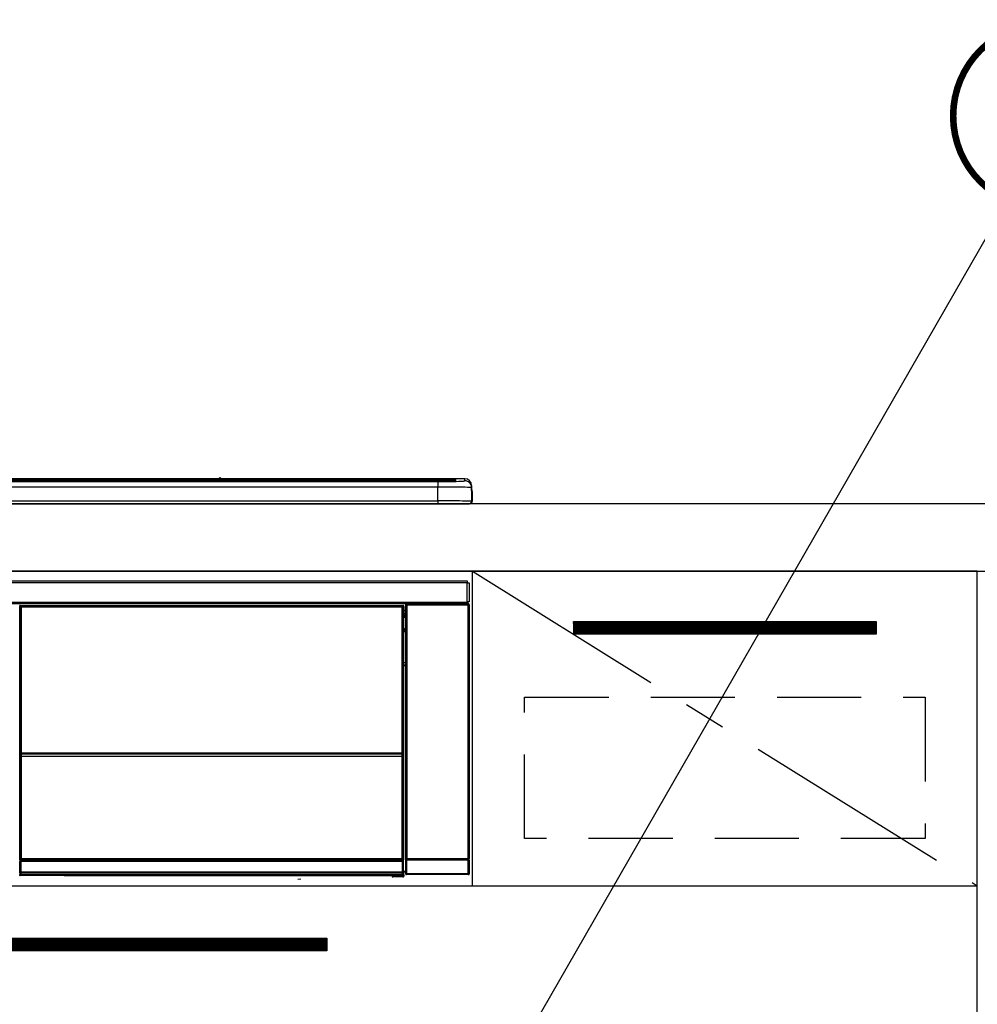
# Model space of a CAD drawing. Extents: x 28111 to 54242, y 210 to 8610.
# Drawn here: x 32711 to 33280, y 2630 to 3215 of the extents above; entities that cross this region are included whole.
import ezdxf

# ---------------------------------------------------------------- set-up
doc = ezdxf.new("R2010")
doc.units = 0
doc.header["$LTSCALE"] = 50
doc.header["$MEASUREMENT"] = 0
doc.linetypes.add('CENTER', pattern=[2, 1.25, -0.25, 0.25, -0.25])
doc.linetypes.add('HIDDEN', pattern=[0.375, 0.25, -0.125])
doc.layers.get('0').update_dxf_attribs({"linetype": 'CONTINUOUS'})
for name, color, linetype in [('120-キャビネット（外）', 7, 'CONTINUOUS'), ('121-キャビネット（中）', 253, 'HIDDEN'), ('122-扉', 6, 'CONTINUOUS'), ('123-扉向き', 231, 'CENTER'), ('126-甲板', 2, 'CONTINUOUS'), ('150-機器', 8, 'CONTINUOUS'), ('161-番号', 110, 'CONTINUOUS')]:
    doc.layers.add(name, color=color, linetype=linetype)
doc.styles.add('KH001', font='txt')
doc.dimstyles.new('KH1xx030', dxfattribs={"dimscale": 30, "dimtxt": 2, "dimasz": 0.6, "dimexe": 0.3, "dimexo": 1.2, "dimgap": 0.5, "dimtad": 3, "dimdec": 1, "dimdsep": 46, "dimlunit": 6, "dimtxsty": 'KH001', "dimblk": 'DOT', "dimcen": 1, "dimdle": 1, "dimclrd": 256, "dimclre": 256, "dimclrt": 256, "dimadec": 0, "dimazin": 0, "dimtfac": 1, "dimtdec": 1, "dimtix": 1, "dimtmove": 2, "dimatfit": 3, "dimldrblk": 'CLOSEDBLANK', "dimfxl": 1, "dimtolj": 1, "dimtzin": 0, "dimlwd": -1, "dimlwe": -1, "dimarcsym": 0})

# ---------------------------------------------------------------- blocks, each defined once
blk = doc.blocks.new('_Dot')
at = {"color": 0, "linetype": 'ByBlock', "lineweight": -2}
blk.add_line((-0.5, 0), (-1, 0), dxfattribs=at)
at = {"color": 0, "linetype": 'ByBlock', "const_width": 0.5}
blk.add_lwpolyline([(-0.25, 0, 1), (0.25, 0, 1)], format="xyb", close=True, dxfattribs=at)

msp = doc.modelspace()

# ---------------------------------------------------------------- hatches: boundary and pattern name
at = {"layer": '122-扉'}
h = msp.add_hatch(dxfattribs=at)
h.set_pattern_fill('ANSI31', color=256, style=0)
h.set_pattern_definition([(45, (-148210.60702, -2186.87777), (-0.08838834765, 0.08838834765), [])])
h.paths.add_polyline_path([(33039.97, 2857.58), (33219.97, 2857.58), (33219.97, 2850.08), (33039.97, 2850.08)])
edge = h.paths.add_edge_path()
edge.add_line((33039.97, 2850.08), (33370.39, 2850.08))
h = msp.add_hatch(dxfattribs=at)
h.set_pattern_fill('ANSI31', color=256, scale=5, style=0)
h.set_pattern_definition([(45, (-289683.09336, 26709.8852), (-0.4419417382, 0.4419417382), [])])
h.paths.add_polyline_path([(32893.47, 2669.33), (32893.47, 2661.83), (32616.47, 2661.83), (32616.47, 2669.33)])

# ---------------------------------------------------------------- linework, layer by layer
at = {"layer": '120-キャビネット（外）', "color": 6}
msp.add_lwpolyline([(33279.97, 2887.58), (32229.97, 2887.58), (32229.97, 2167.58), (33279.97, 2167.58)], close=True, dxfattribs=at)
at = {"layer": '121-キャビネット（中）', "color": 13, "ltscale": 4}
msp.add_lwpolyline([(33010.97, 2812.58), (33248.97, 2812.58), (33248.97, 2728.58), (33010.97, 2728.58)], close=True, dxfattribs=at)
at = {"layer": '122-扉'}
for p, q in [((32979.97, 2700.58), (32979.97, 2887.58)), ((33279.97, 2700.58), (33279.97, 2887.58)), ((33039.97, 2857.58), (33219.97, 2857.58)), ((33039.97, 2857.58), (33039.97, 2850.08)), ((33219.97, 2857.58), (33219.97, 2850.08)), ((33219.97, 2850.08), (33039.97, 2850.08)), ((32229.97, 2700.58), (33279.97, 2700.58))]:
    msp.add_line(p, q, dxfattribs=at)
msp.add_lwpolyline([(32893.47, 2669.33), (32893.47, 2661.83), (32616.47, 2661.83), (32616.47, 2669.33)], close=True, dxfattribs=at)
at = {"layer": '123-扉向き', "ltscale": 2}
msp.add_line((32979.97, 2887.58), (33279.97, 2700.58), dxfattribs=at)
at = {"layer": '126-甲板'}
msp.add_lwpolyline([(34051.97, 2927.58), (32213.97, 2927.58), (32213.97, 2887.58), (34051.97, 2887.58)], close=True, dxfattribs=at)
at = {"layer": '150-機器', "color": 13, "linetype": 'Continuous'}
for p, q in [((32395.47, 2942.43), (32964.47, 2942.43)), ((32964.47, 2941.93), (32395.47, 2941.93)), ((32914.72, 2941.41), (32395.97, 2941.41)), ((32959.47, 2940.99), (32400.47, 2940.99)), ((32959.47, 2940.99), (32400.47, 2940.99)), ((32400.47, 2940.83), (32959.47, 2940.83)), ((32829.25, 2942.51), (32530.7, 2942.51)), ((32829.25, 2942.51), (32530.7, 2942.51)), ((32711.32, 2941.16), (32700.32, 2941.16)), ((32712.32, 2941.14), (32712.32, 2940.99)), ((32712.32, 2940.99), (32712.32, 2941.14)), ((32718.32, 2941.14), (32718.32, 2940.99)), ((32749.32, 2941.16), (32719.32, 2941.16)), ((32750.32, 2941.14), (32750.32, 2940.99)), ((32750.32, 2940.99), (32750.32, 2941.14)), ((32802.72, 2941.14), (32802.72, 2940.99)), ((32814.72, 2941.16), (32803.72, 2941.16)), ((32815.72, 2940.99), (32815.72, 2941.14)), ((32815.72, 2941.14), (32815.72, 2940.99)), ((32821.72, 2941.14), (32821.72, 2940.99)), ((32852.72, 2941.16), (32822.72, 2941.16)), ((32829.23, 2942.47), (32829.23, 2942.47)), ((32829.23, 2942.47), (32829.29, 2942.46)), ((32829.29, 2942.46), (32829.45, 2942.46)), ((32829.45, 2942.46), (32829.69, 2942.45)), ((32829.69, 2942.45), (32829.97, 2942.45)), ((32829.97, 2942.45), (32830.26, 2942.45)), ((32830.26, 2942.45), (32830.5, 2942.46)), ((32830.5, 2942.46), (32830.66, 2942.46)), ((32830.66, 2942.46), (32830.72, 2942.47)), ((32975.47, 2942.51), (32830.7, 2942.51)), ((32975.47, 2942.51), (32830.7, 2942.51)), ((32830.72, 2942.47), (32830.72, 2942.47)), ((32853.72, 2941.14), (32853.72, 2940.99)), ((32853.72, 2940.99), (32853.72, 2941.14)), ((32859.72, 2941.14), (32859.72, 2940.99)), ((32871.72, 2941.16), (32860.72, 2941.16)), ((32872.72, 2941.14), (32872.72, 2940.99)), ((32872.72, 2940.99), (32872.72, 2941.14)), ((32914.72, 2941.48), (32914.72, 2941.09)), ((32914.72, 2941.09), (32914.72, 2940.99)), ((32930.72, 2941.5), (32915.72, 2941.5)), ((32915.72, 2941.06), (32930.72, 2941.06)), ((32915.72, 2941.06), (32915.72, 2940.99)), ((32930.72, 2941.06), (32930.72, 2940.99)), ((32931.72, 2941.09), (32931.72, 2941.48)), ((32931.72, 2941.48), (32931.72, 2940.99)), ((32963.97, 2941.41), (32931.72, 2941.41)), ((32931.72, 2941.09), (32931.72, 2940.99)), ((32959.47, 2940.99), (32959.47, 2940.99)), ((32959.47, 2940.83), (32959.47, 2937.51)), ((32964.47, 2942.43), (32964.47, 2941.93)), ((32964.47, 2941.41), (32964.47, 2941.93)), ((32969.47, 2941.19), (32969.47, 2941.79)), ((32969.47, 2941.19), (32969.47, 2941.79)), ((32969.88, 2941.26), (32969.86, 2941.25)), ((32969.97, 2941.27), (32969.88, 2941.26)), ((32969.97, 2941.27), (32969.94, 2941.26)), ((32969.97, 2942.29), (32969.97, 2941.27)), ((32975.47, 2941.26), (32975.47, 2942.51)), ((32975.47, 2942.51), (32975.47, 2942.51)), ((32979.47, 2938.51), (32979.47, 2937.26)), ((32979.47, 2936.27), (32979.47, 2938.51)), ((32959.47, 2937.51), (32400.47, 2937.51)), ((32959.47, 2929.33), (32959.47, 2937.51)), ((32979.47, 2937.26), (32979.47, 2929.08)), ((32979.47, 2936.27), (32979.47, 2934.58)), ((32979.47, 2934.58), (32979.47, 2929.08)), ((32979.57, 2928.18), (32979.57, 2934.98)), ((32979.87, 2934.98), (32979.57, 2934.98)), ((32979.87, 2934.98), (32979.87, 2929.08)), ((32979.87, 2934.98), (32979.87, 2934.98)), ((32979.87, 2929.08), (32979.87, 2934.98)), ((32381.97, 2927.58), (32977.97, 2927.58)), ((32400.47, 2929.33), (32959.47, 2929.33)), ((32959.47, 2929.33), (32959.47, 2927.58)), ((32979.87, 2929.08), (32979.87, 2929.08)), ((32383.17, 2881.8), (32976.77, 2881.8)), ((32976.77, 2880.7), (32383.17, 2880.7)), ((32976.77, 2881.8), (32976.77, 2880.7)), ((32976.77, 2880.7), (32976.77, 2880.6)), ((32976.77, 2880.6), (32976.87, 2880.6)), ((32976.87, 2869.3), (32976.87, 2880.6)), ((32976.87, 2880.6), (32977.97, 2880.6)), ((32977.97, 2880.6), (32977.97, 2869.3)), ((32383.17, 2869.2), (32976.77, 2869.2)), ((32976.77, 2868.1), (32383.17, 2868.1)), ((32940.81, 2868.1), (32940.89, 2868.01)), ((32940.9, 2868.1), (32940.89, 2868.01)), ((32941.39, 2868.01), (32941.39, 2868.1)), ((32941.9, 2868.01), (32941.9, 2868.1)), ((32942.4, 2868.01), (32942.39, 2868.1)), ((32942.4, 2868.01), (32942.4, 2868.1)), ((32943.22, 2868.04), (32943.12, 2868.1)), ((32945.72, 2868.1), (32945.72, 2868.04)), ((32952.72, 2868.04), (32952.72, 2868.1)), ((32955.33, 2868.1), (32955.22, 2868.04)), ((32963.81, 2868.09), (32964.03, 2867.97)), ((32966.17, 2868.1), (32966.17, 2868.03)), ((32970.17, 2868.03), (32970.17, 2868.1)), ((32972.31, 2867.97), (32972.54, 2868.09)), ((32975.34, 2868.1), (32975.43, 2868.01)), ((32975.43, 2868.01), (32975.43, 2868.1)), ((32976.12, 2868.01), (32976.12, 2868.1)), ((32976.87, 2869.3), (32976.77, 2869.3)), ((32976.77, 2869.3), (32976.77, 2869.2)), ((32976.77, 2869.2), (32976.77, 2868.1)), ((32977.97, 2869.3), (32976.87, 2869.3)), ((32977.11, 2869.3), (32977.11, 2868.02)), ((32977.29, 2868.04), (32977.29, 2869.3)), ((32977.29, 2868.04), (32977.34, 2868.1)), ((32977.34, 2869.3), (32977.34, 2868.1)), ((32977.64, 2868.1), (32977.34, 2868.1)), ((32977.48, 2867.93), (32977.64, 2868.1)), ((32711.07, 2866.38), (32710.84, 2866.61)), ((32711.07, 2775.38), (32711.07, 2866.38)), ((32711.07, 2866.38), (32711.15, 2866.38)), ((32711.14, 2866.31), (32711.14, 2716.08)), ((32711.27, 2866.19), (32711.14, 2866.31)), ((32711.27, 2780.15), (32711.27, 2866.19)), ((32711.27, 2866.19), (32711.77, 2866.19)), ((32711.34, 2867.11), (32711.57, 2866.88)), ((32711.34, 2867.11), (32938.71, 2867.11)), ((32711.57, 2866.88), (32938.48, 2866.88)), ((32711.57, 2866.88), (32711.57, 2866.8)), ((32711.64, 2866.81), (32711.77, 2866.69)), ((32938.4, 2866.81), (32711.64, 2866.81)), ((32711.77, 2866.19), (32711.77, 2866.69)), ((32711.77, 2866.69), (32938.28, 2866.69)), ((32938.28, 2866.19), (32711.77, 2866.19)), ((32711.77, 2866.19), (32711.77, 2780.15)), ((32938.28, 2866.69), (32938.4, 2866.81)), ((32938.28, 2866.19), (32938.28, 2866.69)), ((32938.28, 2780.15), (32938.28, 2866.19)), ((32938.28, 2866.19), (32938.78, 2866.19)), ((32938.48, 2866.88), (32938.71, 2867.11)), ((32938.48, 2866.88), (32938.48, 2866.8)), ((32938.9, 2866.31), (32938.78, 2866.19)), ((32938.78, 2866.19), (32938.78, 2780.15)), ((32938.98, 2866.38), (32938.9, 2866.38)), ((32938.9, 2866.31), (32938.9, 2851.68)), ((32939.21, 2866.61), (32938.98, 2866.38)), ((32938.98, 2866.38), (32938.98, 2853.67)), ((32939.21, 2865.57), (32939.14, 2865.5)), ((32939.14, 2865.5), (32939.14, 2861.1)), ((32940.31, 2863.88), (32939.14, 2863.88)), ((32939.14, 2862.48), (32940.31, 2862.48)), ((32939.21, 2866.61), (32939.21, 2865.57)), ((32940.47, 2867.43), (32940.31, 2867.6)), ((32940.31, 2867.6), (32940.31, 2837.15)), ((32940.47, 2716.83), (32940.47, 2867.43)), ((32940.47, 2867.43), (32940.97, 2867.43)), ((32940.89, 2868.01), (32940.97, 2867.93)), ((32940.97, 2867.93), (32940.97, 2867.43)), ((32940.97, 2867.93), (32977.48, 2867.93)), ((32940.97, 2867.43), (32940.97, 2716.83)), ((32977.48, 2867.43), (32940.97, 2867.43)), ((32941.39, 2868.01), (32941.9, 2868.01)), ((32945.72, 2868.04), (32943.22, 2868.04)), ((32955.22, 2868.04), (32952.72, 2868.04)), ((32965.03, 2867.97), (32965.07, 2867.97)), ((32966.07, 2867.97), (32966.17, 2868.03)), ((32970.17, 2868.03), (32970.28, 2867.97)), ((32971.28, 2867.97), (32971.31, 2867.97)), ((32975.43, 2868.01), (32976.12, 2868.01)), ((32977.48, 2867.43), (32977.48, 2867.93)), ((32977.48, 2716.83), (32977.48, 2867.43)), ((32977.48, 2867.43), (32977.98, 2867.43)), ((32978.14, 2867.6), (32977.98, 2867.43)), ((32977.98, 2867.43), (32977.98, 2716.83)), ((32978.14, 2707.66), (32978.14, 2867.6)), ((32939.13, 2853.52), (32939.13, 2859.97)), ((32940.31, 2859.97), (32939.13, 2859.97)), ((32940.31, 2861.28), (32939.14, 2861.28)), ((32939.14, 2861.1), (32939.25, 2860.99)), ((32939.14, 2860.47), (32939.25, 2860.58)), ((32939.14, 2860.47), (32940.31, 2860.47)), ((32939.25, 2860.58), (32939.25, 2860.99)), ((32940.31, 2860.68), (32939.25, 2860.68)), ((32939.25, 2860.58), (32940.31, 2860.58)), ((32938.98, 2853.67), (32938.9, 2853.67)), ((32939.13, 2853.01), (32938.9, 2853.01)), ((32938.9, 2852.98), (32939.13, 2852.98)), ((32939.07, 2851.51), (32938.9, 2851.68)), ((32938.98, 2853.67), (32939.13, 2853.52)), ((32939.07, 2851.51), (32939.07, 2833.25)), ((32940.31, 2851.51), (32939.07, 2851.51)), ((32939.13, 2853.51), (32939.13, 2853.52)), ((32939.13, 2853.51), (32939.63, 2853.51)), ((32939.15, 2853.02), (32939.13, 2853.01)), ((32939.13, 2853.01), (32939.13, 2853.01)), ((32939.13, 2851.99), (32939.13, 2853.01)), ((32939.13, 2851.99), (32939.63, 2851.99)), ((32939.17, 2853.05), (32939.15, 2853.02)), ((32939.22, 2853.1), (32939.17, 2853.05)), ((32939.28, 2853.16), (32939.22, 2853.1)), ((32939.36, 2853.23), (32939.28, 2853.16)), ((32939.44, 2853.32), (32939.36, 2853.23)), ((32939.54, 2853.41), (32939.44, 2853.32)), ((32939.63, 2853.51), (32939.54, 2853.41)), ((32939.63, 2853.51), (32939.63, 2851.99)), ((32939.63, 2851.99), (32939.63, 2851.51)), ((32939.63, 2851.99), (32940.31, 2851.99)), ((32938.9, 2833.08), (32939.07, 2833.25)), ((32938.9, 2833.08), (32938.9, 2716.58)), ((32939.07, 2833.25), (32940.31, 2833.25)), ((32940.3, 2831.75), (32940.3, 2833.25)), ((32940.3, 2831.77), (32938.9, 2831.77)), ((32938.9, 2831.75), (32940.3, 2831.75)), ((32938.9, 2831.08), (32938.98, 2831.08)), ((32939.13, 2831.24), (32938.98, 2831.08)), ((32938.98, 2831.08), (32938.98, 2775.38)), ((32939.13, 2831.24), (32939.13, 2831.25)), ((32940.31, 2831.25), (32939.13, 2831.25)), ((32939.13, 2709.28), (32939.13, 2831.24)), ((32711.07, 2716.04), (32711.07, 2775.38)), ((32711.07, 2775.38), (32711.14, 2775.38)), ((32711.27, 2779.57), (32711.27, 2780.15)), ((32711.77, 2780.15), (32711.27, 2780.15)), ((32711.77, 2779.57), (32711.27, 2779.57)), ((32711.29, 2778.56), (32711.28, 2778.57)), ((32711.31, 2777.31), (32711.29, 2778.56)), ((32711.81, 2777.31), (32711.31, 2777.31)), ((32711.31, 2716.24), (32711.31, 2777.31)), ((32711.77, 2780.15), (32711.77, 2779.57)), ((32711.77, 2779.57), (32938.28, 2779.57)), ((32711.78, 2779.07), (32711.79, 2779.06)), ((32938.27, 2779.07), (32711.78, 2779.07)), ((32711.79, 2778.91), (32711.79, 2779.06)), ((32711.79, 2779.06), (32938.26, 2779.06)), ((32711.79, 2778.91), (32711.81, 2777.65)), ((32938.26, 2778.91), (32711.79, 2778.91)), ((32711.81, 2777.65), (32711.81, 2777.31)), ((32711.81, 2777.65), (32938.24, 2777.65)), ((32938.24, 2777.31), (32711.81, 2777.31)), ((32711.81, 2777.31), (32711.81, 2716.74)), ((32938.24, 2777.65), (32938.26, 2778.91)), ((32938.24, 2777.65), (32938.24, 2777.31)), ((32938.24, 2716.74), (32938.24, 2777.31)), ((32938.74, 2777.31), (32938.24, 2777.31)), ((32938.26, 2779.06), (32938.27, 2779.07)), ((32938.26, 2778.91), (32938.26, 2779.06)), ((32938.28, 2779.57), (32938.28, 2780.15)), ((32938.78, 2780.15), (32938.28, 2780.15)), ((32938.78, 2779.57), (32938.28, 2779.57)), ((32938.76, 2778.56), (32938.74, 2777.31)), ((32938.74, 2777.31), (32938.74, 2716.74)), ((32938.77, 2778.57), (32938.76, 2778.56)), ((32938.78, 2780.15), (32938.78, 2779.57)), ((32938.9, 2775.38), (32938.98, 2775.38)), ((32938.98, 2775.38), (32938.98, 2716.04)), ((32940.31, 2757.11), (32940.31, 2707.66)), ((32711.57, 2716.04), (32711.07, 2716.04)), ((32711.31, 2716.24), (32711.14, 2716.08)), ((32938.4, 2716.08), (32711.14, 2716.08)), ((32711.31, 2716.24), (32711.32, 2716.25)), ((32938.24, 2716.24), (32711.31, 2716.24)), ((32711.32, 2716.25), (32711.35, 2716.28)), ((32711.35, 2716.28), (32711.4, 2716.33)), ((32711.4, 2716.33), (32711.46, 2716.39)), ((32711.46, 2716.39), (32711.53, 2716.47)), ((32711.53, 2716.47), (32711.62, 2716.55)), ((32711.57, 2716.08), (32711.57, 2716.04)), ((32711.57, 2716.04), (32938.48, 2716.04)), ((32711.62, 2716.55), (32711.71, 2716.65)), ((32711.71, 2716.65), (32711.81, 2716.74)), ((32711.81, 2716.74), (32938.24, 2716.74)), ((32938.24, 2716.74), (32938.74, 2716.74)), ((32938.24, 2716.24), (32938.24, 2716.74)), ((32938.4, 2716.08), (32938.24, 2716.24)), ((32938.48, 2716.04), (32938.48, 2716.08)), ((32938.98, 2716.04), (32938.48, 2716.04)), ((32938.74, 2716.74), (32938.9, 2716.58)), ((32940.41, 2716.77), (32940.47, 2716.83)), ((32940.47, 2716.83), (32940.97, 2716.83)), ((32940.97, 2716.33), (32940.91, 2716.27)), ((32940.91, 2716.27), (32977.53, 2716.27)), ((32940.97, 2716.83), (32977.48, 2716.83)), ((32940.97, 2716.33), (32940.97, 2716.83)), ((32977.48, 2716.33), (32940.97, 2716.33)), ((32977.48, 2716.83), (32977.48, 2716.33)), ((32977.48, 2716.83), (32977.98, 2716.83)), ((32977.53, 2716.27), (32977.48, 2716.33)), ((32977.98, 2716.83), (32978.03, 2716.77)), ((32711.13, 2715.04), (32711.09, 2715.04)), ((32711.13, 2708.25), (32711.13, 2715.04)), ((32711.63, 2715.04), (32711.13, 2715.04)), ((32711.59, 2715.54), (32711.63, 2715.54)), ((32711.63, 2715.54), (32711.63, 2715.04)), ((32711.63, 2715.54), (32938.42, 2715.54)), ((32711.63, 2715.04), (32711.63, 2708.75)), ((32938.42, 2715.04), (32711.63, 2715.04)), ((32938.42, 2715.54), (32938.42, 2715.04)), ((32938.42, 2715.54), (32938.46, 2715.54)), ((32938.42, 2708.75), (32938.42, 2715.04)), ((32938.92, 2715.04), (32938.42, 2715.04)), ((32938.92, 2715.04), (32938.92, 2708.25)), ((32938.96, 2715.04), (32938.92, 2715.04)), ((32940.9, 2715.77), (32940.4, 2715.77)), ((32940.4, 2707.76), (32940.4, 2715.77)), ((32977.54, 2715.77), (32940.9, 2715.77)), ((32940.9, 2715.77), (32940.9, 2707.76)), ((32978.04, 2715.77), (32977.54, 2715.77)), ((32977.54, 2707.76), (32977.54, 2715.77)), ((32978.04, 2715.77), (32978.04, 2707.76)), ((32710.81, 2707.09), (32711.18, 2707.45)), ((32711.18, 2708.2), (32711.13, 2708.25)), ((32711.18, 2707.45), (32711.18, 2708.2)), ((32711.18, 2708.2), (32711.68, 2708.2)), ((32711.18, 2707.45), (32711.68, 2707.45)), ((32711.68, 2706.95), (32711.31, 2706.59)), ((32737.37, 2706.59), (32711.31, 2706.59)), ((32711.63, 2708.75), (32711.63, 2708.75)), ((32711.63, 2708.75), (32711.68, 2708.7)), ((32711.63, 2708.75), (32938.41, 2708.75)), ((32711.68, 2708.2), (32711.68, 2708.7)), ((32711.68, 2708.7), (32938.37, 2708.7)), ((32938.37, 2708.2), (32711.68, 2708.2)), ((32711.68, 2708.2), (32711.68, 2707.45)), ((32711.68, 2707.45), (32938.37, 2707.45)), ((32711.68, 2706.95), (32711.68, 2707.45)), ((32938.37, 2706.95), (32711.68, 2706.95)), ((32737.37, 2706.59), (32737.37, 2706.58)), ((32737.37, 2706.58), (32932.24, 2706.58)), ((32754.01, 2706.87), (32754, 2706.64)), ((32754, 2706.64), (32911.85, 2706.64)), ((32911.84, 2706.87), (32754.01, 2706.87)), ((32876.29, 2704.47), (32878.03, 2704.66)), ((32911.85, 2706.64), (32911.84, 2706.87)), ((32932.24, 2706.28), (32932.24, 2706.62)), ((32932.74, 2706.28), (32932.24, 2706.28)), ((32932.74, 2706.63), (32938.69, 2706.63)), ((32932.74, 2706.63), (32932.74, 2706.28)), ((32932.74, 2706.28), (32932.74, 2705.78)), ((32932.74, 2706.28), (32938.7, 2706.28)), ((32938.7, 2705.78), (32932.74, 2705.78)), ((32938.37, 2708.7), (32938.41, 2708.75)), ((32938.37, 2708.2), (32938.37, 2708.7)), ((32938.37, 2707.45), (32938.37, 2708.2)), ((32938.37, 2708.2), (32938.87, 2708.2)), ((32938.37, 2707.45), (32938.87, 2707.45)), ((32938.37, 2706.95), (32938.37, 2707.45)), ((32938.69, 2706.63), (32938.37, 2706.95)), ((32938.42, 2708.75), (32938.41, 2708.75)), ((32938.69, 2706.63), (32938.7, 2706.63)), ((32938.7, 2706.28), (32938.7, 2706.63)), ((32938.7, 2705.78), (32938.7, 2706.28)), ((32939.2, 2706.28), (32938.7, 2706.28)), ((32938.75, 2705.78), (32938.7, 2705.78)), ((32938.92, 2708.25), (32938.87, 2708.2)), ((32938.87, 2708.2), (32938.87, 2707.45)), ((32938.87, 2707.45), (32939.2, 2707.12)), ((32939.13, 2709.28), (32940.31, 2709.28)), ((32939.14, 2708.78), (32939.25, 2708.68)), ((32940.31, 2708.78), (32939.14, 2708.78)), ((32939.2, 2707.12), (32939.2, 2706.28)), ((32939.2, 2706.28), (32939.25, 2706.28)), ((32939.25, 2706.28), (32939.25, 2708.68)), ((32940.31, 2708.68), (32939.25, 2708.68)), ((32940.31, 2707.66), (32940.4, 2707.76)), ((32940.9, 2707.76), (32940.4, 2707.76)), ((32940.9, 2707.26), (32940.81, 2707.16)), ((32977.64, 2707.16), (32940.81, 2707.16)), ((32940.9, 2707.76), (32940.9, 2707.26)), ((32940.9, 2707.76), (32977.54, 2707.76)), ((32977.54, 2707.26), (32940.9, 2707.26)), ((32977.54, 2707.26), (32977.54, 2707.76)), ((32978.04, 2707.76), (32977.54, 2707.76)), ((32977.64, 2707.16), (32977.54, 2707.26)), ((32978.04, 2707.76), (32978.14, 2707.66))]:
    msp.add_line(p, q, dxfattribs=at)
for points in [[(32959.47, 2940.83), (32961.47, 2940.84), (32963.43, 2940.84), (32965.33, 2940.86), (32967.14, 2940.88), (32968.84, 2940.91), (32970.38, 2940.95), (32971.75, 2940.98), (32972.94, 2941.03), (32973.91, 2941.07), (32974.66, 2941.12), (32975.17, 2941.18), (32975.43, 2941.23), (32975.47, 2941.26)], [(32979.47, 2937.26), (32979.32, 2937.29), (32978.85, 2937.32), (32978.08, 2937.35), (32977.03, 2937.38), (32975.69, 2937.4), (32974.11, 2937.43), (32972.29, 2937.45), (32970.28, 2937.47), (32968.1, 2937.48), (32965.78, 2937.49), (32963.36, 2937.5), (32960.89, 2937.5), (32959.47, 2937.51)], [(32979.47, 2929.08), (32979.32, 2929.11), (32978.85, 2929.14), (32978.08, 2929.17), (32977.03, 2929.2), (32975.69, 2929.23), (32974.11, 2929.25), (32972.29, 2929.27), (32970.28, 2929.29), (32968.1, 2929.31), (32965.78, 2929.32), (32963.36, 2929.32), (32960.89, 2929.33), (32959.47, 2929.33)], [(32940.81, 2868.1), (32940.75, 2868.09), (32940.68, 2868.08), (32940.62, 2868.06), (32940.57, 2868.04), (32940.52, 2868), (32940.47, 2867.96), (32940.42, 2867.92), (32940.39, 2867.87), (32940.36, 2867.81), (32940.33, 2867.75), (32940.32, 2867.69), (32940.31, 2867.63), (32940.31, 2867.6)], [(32963.81, 2868.09), (32963.8, 2868.09), (32963.77, 2868.09), (32963.73, 2868.09), (32963.68, 2868.09), (32963.61, 2868.09), (32963.53, 2868.09), (32963.43, 2868.09), (32963.33, 2868.1), (32963.22, 2868.1), (32963.11, 2868.1), (32962.98, 2868.1), (32962.86, 2868.1), (32962.81, 2868.1)], [(32973.54, 2868.1), (32973.42, 2868.1), (32973.29, 2868.1), (32973.17, 2868.1), (32973.06, 2868.1), (32972.96, 2868.09), (32972.86, 2868.09), (32972.77, 2868.09), (32972.7, 2868.09), (32972.64, 2868.09), (32972.59, 2868.09), (32972.56, 2868.09), (32972.54, 2868.09), (32972.54, 2868.09)], [(32978.14, 2867.6), (32978.14, 2867.66), (32978.12, 2867.72), (32978.1, 2867.78), (32978.08, 2867.84), (32978.05, 2867.89), (32978.01, 2867.94), (32977.96, 2867.98), (32977.91, 2868.02), (32977.86, 2868.05), (32977.8, 2868.07), (32977.74, 2868.09), (32977.68, 2868.1), (32977.64, 2868.1)], [(32711.34, 2867.11), (32711.28, 2867.11), (32711.21, 2867.1), (32711.15, 2867.08), (32711.1, 2867.05), (32711.04, 2867.02), (32711, 2866.98), (32710.95, 2866.93), (32710.92, 2866.88), (32710.89, 2866.83), (32710.86, 2866.77), (32710.85, 2866.71), (32710.84, 2866.65), (32710.84, 2866.61)], [(32711.64, 2866.81), (32711.58, 2866.8), (32711.52, 2866.79), (32711.46, 2866.77), (32711.4, 2866.75), (32711.35, 2866.71), (32711.3, 2866.67), (32711.26, 2866.63), (32711.22, 2866.58), (32711.19, 2866.52), (32711.17, 2866.47), (32711.15, 2866.41), (32711.14, 2866.34), (32711.14, 2866.31)], [(32938.9, 2866.31), (32938.9, 2866.37), (32938.89, 2866.43), (32938.87, 2866.49), (32938.84, 2866.55), (32938.81, 2866.6), (32938.77, 2866.65), (32938.73, 2866.69), (32938.67, 2866.73), (32938.62, 2866.76), (32938.56, 2866.78), (32938.5, 2866.8), (32938.44, 2866.81), (32938.4, 2866.81)], [(32939.21, 2866.61), (32939.21, 2866.68), (32939.19, 2866.74), (32939.18, 2866.8), (32939.15, 2866.85), (32939.12, 2866.91), (32939.08, 2866.95), (32939.03, 2867), (32938.98, 2867.03), (32938.93, 2867.07), (32938.87, 2867.09), (32938.81, 2867.1), (32938.75, 2867.11), (32938.71, 2867.11)], [(32945.72, 2868.04), (32945.75, 2868.04), (32945.83, 2868.04), (32945.97, 2868.03), (32946.15, 2868.03), (32946.39, 2868.03), (32946.66, 2868.02), (32946.98, 2868.02), (32947.33, 2868.02), (32947.71, 2868.02), (32948.12, 2868.02), (32948.54, 2868.01), (32948.98, 2868.01), (32949.41, 2868.01), (32949.85, 2868.01), (32950.27, 2868.01), (32950.68, 2868.02), (32951.07, 2868.02), (32951.42, 2868.02), (32951.74, 2868.02), (32952.03, 2868.03), (32952.27, 2868.03), (32952.46, 2868.03), (32952.6, 2868.04), (32952.69, 2868.04), (32952.72, 2868.04), (32952.72, 2868.04)], [(32964.03, 2867.97), (32964.04, 2867.97), (32964.07, 2867.97), (32964.11, 2867.97), (32964.17, 2867.97), (32964.23, 2867.97), (32964.31, 2867.97), (32964.41, 2867.97), (32964.51, 2867.97), (32964.62, 2867.97), (32964.74, 2867.97), (32964.86, 2867.97), (32964.98, 2867.97), (32965.03, 2867.97)], [(32965.07, 2867.97), (32965.19, 2867.97), (32965.32, 2867.97), (32965.43, 2867.97), (32965.55, 2867.97), (32965.65, 2867.97), (32965.75, 2867.97), (32965.84, 2867.97), (32965.91, 2867.97), (32965.97, 2867.97), (32966.02, 2867.97), (32966.05, 2867.97), (32966.07, 2867.97), (32966.07, 2867.97)], [(32966.17, 2868.03), (32966.19, 2868.02), (32966.23, 2868.02), (32966.3, 2868.02), (32966.4, 2868.02), (32966.53, 2868.02), (32966.69, 2868.01), (32966.87, 2868.01), (32967.06, 2868.01), (32967.28, 2868.01), (32967.51, 2868.01), (32967.75, 2868.01), (32968, 2868.01), (32968.25, 2868.01), (32968.5, 2868.01), (32968.74, 2868.01), (32968.97, 2868.01), (32969.2, 2868.01), (32969.4, 2868.01), (32969.59, 2868.01), (32969.76, 2868.02), (32969.9, 2868.02), (32970.01, 2868.02), (32970.09, 2868.02), (32970.15, 2868.02), (32970.17, 2868.03), (32970.17, 2868.03)], [(32970.28, 2867.97), (32970.29, 2867.97), (32970.31, 2867.97), (32970.36, 2867.97), (32970.41, 2867.97), (32970.48, 2867.97), (32970.56, 2867.97), (32970.65, 2867.97), (32970.75, 2867.97), (32970.86, 2867.97), (32970.98, 2867.97), (32971.1, 2867.97), (32971.23, 2867.97), (32971.28, 2867.97)], [(32971.31, 2867.97), (32971.44, 2867.97), (32971.56, 2867.97), (32971.68, 2867.97), (32971.79, 2867.97), (32971.9, 2867.97), (32972, 2867.97), (32972.08, 2867.97), (32972.16, 2867.97), (32972.22, 2867.97), (32972.26, 2867.97), (32972.29, 2867.97), (32972.31, 2867.97), (32972.31, 2867.97)], [(32976.12, 2868.01), (32976.24, 2868.01), (32976.37, 2868.01), (32976.49, 2868.01), (32976.6, 2868.01), (32976.7, 2868.01), (32976.8, 2868.01), (32976.89, 2868.01), (32976.96, 2868.01), (32977.02, 2868.01), (32977.07, 2868.02), (32977.1, 2868.02), (32977.11, 2868.02)], [(32977.11, 2868.02), (32977.29, 2868.04)], [(32939.14, 2860.47), (32939.14, 2860.47), (32939.14, 2860.46), (32939.14, 2860.44), (32939.14, 2860.41), (32939.14, 2860.37), (32939.14, 2860.33), (32939.14, 2860.29), (32939.13, 2860.24), (32939.13, 2860.18), (32939.13, 2860.12), (32939.13, 2860.06), (32939.13, 2860), (32939.13, 2859.97)], [(32938.9, 2853.09), (32938.95, 2853.13), (32939, 2853.17), (32939.04, 2853.22), (32939.07, 2853.27), (32939.1, 2853.33), (32939.12, 2853.39), (32939.13, 2853.45), (32939.13, 2853.51)], [(32939.13, 2831.25), (32939.13, 2831.31), (32939.12, 2831.37), (32939.1, 2831.43), (32939.07, 2831.49), (32939.04, 2831.54), (32939, 2831.59), (32938.95, 2831.63), (32938.9, 2831.66)], [(32711.27, 2779.57), (32711.27, 2779.44), (32711.27, 2779.32), (32711.27, 2779.2), (32711.27, 2779.09), (32711.27, 2778.98), (32711.27, 2778.89), (32711.27, 2778.8), (32711.27, 2778.73), (32711.28, 2778.67), (32711.28, 2778.62), (32711.28, 2778.59), (32711.28, 2778.57), (32711.28, 2778.57)], [(32711.77, 2779.57), (32711.77, 2779.51), (32711.77, 2779.45), (32711.77, 2779.39), (32711.77, 2779.33), (32711.77, 2779.28), (32711.77, 2779.23), (32711.77, 2779.19), (32711.77, 2779.15), (32711.78, 2779.12), (32711.78, 2779.09), (32711.78, 2779.08), (32711.78, 2779.07), (32711.78, 2779.07)], [(32938.27, 2779.07), (32938.27, 2779.07), (32938.27, 2779.09), (32938.27, 2779.11), (32938.27, 2779.13), (32938.28, 2779.17), (32938.28, 2779.21), (32938.28, 2779.26), (32938.28, 2779.31), (32938.28, 2779.36), (32938.28, 2779.42), (32938.28, 2779.48), (32938.28, 2779.54), (32938.28, 2779.57)], [(32938.77, 2778.57), (32938.77, 2778.58), (32938.77, 2778.6), (32938.77, 2778.65), (32938.77, 2778.7), (32938.78, 2778.77), (32938.78, 2778.85), (32938.78, 2778.94), (32938.78, 2779.04), (32938.78, 2779.15), (32938.78, 2779.27), (32938.78, 2779.39), (32938.78, 2779.52), (32938.78, 2779.57)], [(32711.07, 2716.04), (32711.07, 2715.91), (32711.07, 2715.79), (32711.07, 2715.67), (32711.07, 2715.56), (32711.07, 2715.45), (32711.07, 2715.36), (32711.07, 2715.27), (32711.08, 2715.2), (32711.08, 2715.14), (32711.08, 2715.09), (32711.08, 2715.06), (32711.08, 2715.04), (32711.09, 2715.04)], [(32711.57, 2716.04), (32711.57, 2715.98), (32711.57, 2715.91), (32711.57, 2715.85), (32711.57, 2715.8), (32711.57, 2715.75), (32711.57, 2715.7), (32711.57, 2715.65), (32711.58, 2715.62), (32711.58, 2715.59), (32711.58, 2715.56), (32711.58, 2715.55), (32711.58, 2715.54), (32711.59, 2715.54)], [(32938.4, 2716.08), (32938.47, 2716.08), (32938.53, 2716.09), (32938.59, 2716.11), (32938.64, 2716.14), (32938.7, 2716.17), (32938.75, 2716.21), (32938.79, 2716.26), (32938.83, 2716.31), (32938.86, 2716.36), (32938.88, 2716.42), (32938.9, 2716.48), (32938.9, 2716.54), (32938.9, 2716.58)], [(32938.46, 2715.54), (32938.46, 2715.54), (32938.47, 2715.55), (32938.47, 2715.57), (32938.47, 2715.6), (32938.47, 2715.63), (32938.47, 2715.67), (32938.48, 2715.72), (32938.48, 2715.77), (32938.48, 2715.82), (32938.48, 2715.88), (32938.48, 2715.94), (32938.48, 2716), (32938.48, 2716.04)], [(32938.96, 2715.04), (32938.96, 2715.05), (32938.97, 2715.07), (32938.97, 2715.11), (32938.97, 2715.16), (32938.97, 2715.23), (32938.97, 2715.31), (32938.98, 2715.4), (32938.98, 2715.5), (32938.98, 2715.61), (32938.98, 2715.72), (32938.98, 2715.84), (32938.98, 2715.97), (32938.98, 2716.04)], [(32940.41, 2716.77), (32940.41, 2716.76), (32940.41, 2716.74), (32940.41, 2716.7), (32940.41, 2716.64), (32940.41, 2716.58), (32940.41, 2716.5), (32940.41, 2716.4), (32940.41, 2716.3), (32940.41, 2716.19), (32940.41, 2716.08), (32940.41, 2715.96), (32940.4, 2715.83), (32940.4, 2715.77)], [(32940.91, 2716.27), (32940.91, 2716.27), (32940.91, 2716.25), (32940.91, 2716.23), (32940.91, 2716.21), (32940.91, 2716.17), (32940.91, 2716.13), (32940.91, 2716.09), (32940.91, 2716.04), (32940.91, 2715.98), (32940.91, 2715.92), (32940.9, 2715.86), (32940.9, 2715.8), (32940.9, 2715.77)], [(32977.54, 2715.77), (32977.54, 2715.83), (32977.54, 2715.89), (32977.54, 2715.95), (32977.54, 2716.01), (32977.54, 2716.06), (32977.54, 2716.11), (32977.54, 2716.15), (32977.54, 2716.19), (32977.54, 2716.22), (32977.54, 2716.24), (32977.54, 2716.26), (32977.53, 2716.27), (32977.53, 2716.27)], [(32978.04, 2715.77), (32978.04, 2715.89), (32978.04, 2716.02), (32978.04, 2716.14), (32978.04, 2716.25), (32978.04, 2716.36), (32978.04, 2716.45), (32978.04, 2716.54), (32978.04, 2716.61), (32978.04, 2716.67), (32978.04, 2716.72), (32978.04, 2716.75), (32978.03, 2716.77), (32978.03, 2716.77)], [(32710.81, 2707.09), (32710.82, 2707.02), (32710.83, 2706.96), (32710.85, 2706.9), (32710.87, 2706.85), (32710.91, 2706.79), (32710.95, 2706.75), (32710.99, 2706.7), (32711.04, 2706.67), (32711.1, 2706.64), (32711.15, 2706.61), (32711.21, 2706.6), (32711.28, 2706.59), (32711.31, 2706.59)], [(32711.63, 2708.75), (32711.56, 2708.74), (32711.5, 2708.73), (32711.44, 2708.71), (32711.39, 2708.68), (32711.33, 2708.65), (32711.28, 2708.61), (32711.24, 2708.56), (32711.2, 2708.51), (32711.17, 2708.46), (32711.15, 2708.4), (32711.14, 2708.34), (32711.13, 2708.28), (32711.13, 2708.25)], [(32932.74, 2706.63), (32932.68, 2706.63), (32932.62, 2706.63), (32932.56, 2706.63), (32932.5, 2706.63), (32932.45, 2706.63), (32932.4, 2706.63), (32932.36, 2706.63), (32932.32, 2706.63), (32932.29, 2706.63), (32932.27, 2706.62), (32932.25, 2706.62), (32932.25, 2706.62), (32932.24, 2706.62)], [(32938.92, 2708.25), (32938.92, 2708.32), (32938.9, 2708.38), (32938.88, 2708.43), (32938.86, 2708.49), (32938.82, 2708.54), (32938.78, 2708.59), (32938.74, 2708.63), (32938.68, 2708.67), (32938.63, 2708.7), (32938.57, 2708.72), (32938.51, 2708.74), (32938.45, 2708.74), (32938.42, 2708.75)], [(32938.7, 2706.63), (32938.76, 2706.63), (32938.83, 2706.65), (32938.88, 2706.67), (32938.94, 2706.69), (32938.99, 2706.73), (32939.04, 2706.77), (32939.09, 2706.81), (32939.12, 2706.86), (32939.15, 2706.92), (32939.18, 2706.97), (32939.19, 2707.03), (32939.2, 2707.1), (32939.2, 2707.12)], [(32938.75, 2705.78), (32938.81, 2705.78), (32938.87, 2705.79), (32938.93, 2705.81), (32938.98, 2705.84), (32939.04, 2705.87), (32939.09, 2705.91), (32939.13, 2705.96), (32939.17, 2706.01), (32939.2, 2706.06), (32939.22, 2706.12), (32939.24, 2706.18), (32939.24, 2706.24), (32939.25, 2706.28)], [(32939.13, 2709.28), (32939.13, 2709.22), (32939.13, 2709.16), (32939.13, 2709.1), (32939.13, 2709.04), (32939.14, 2708.99), (32939.14, 2708.94), (32939.14, 2708.9), (32939.14, 2708.86), (32939.14, 2708.83), (32939.14, 2708.81), (32939.14, 2708.79), (32939.14, 2708.78), (32939.14, 2708.78)], [(32940.31, 2707.66), (32940.31, 2707.6), (32940.32, 2707.54), (32940.34, 2707.48), (32940.37, 2707.42), (32940.4, 2707.37), (32940.44, 2707.32), (32940.49, 2707.28), (32940.54, 2707.24), (32940.59, 2707.21), (32940.65, 2707.19), (32940.71, 2707.17), (32940.77, 2707.17), (32940.81, 2707.16)], [(32977.64, 2707.16), (32977.7, 2707.17), (32977.76, 2707.18), (32977.82, 2707.2), (32977.88, 2707.23), (32977.93, 2707.26), (32977.98, 2707.3), (32978.02, 2707.34), (32978.06, 2707.39), (32978.09, 2707.45), (32978.11, 2707.51), (32978.13, 2707.57), (32978.14, 2707.63), (32978.14, 2707.66)]]:
    msp.add_lwpolyline(points, dxfattribs=at)
for centre, radius, start, end in [((32711.57, 2931.59), 9.57, 85.50563, 91.49531), ((32719.07, 2931.59), 9.57, 88.5047, 94.49435), ((32749.57, 2931.59), 9.57, 85.50569, 91.49526), ((32803.47, 2931.59), 9.57, 88.50474, 94.49431), ((32814.97, 2931.59), 9.57, 85.50561, 91.49534), ((32822.47, 2931.59), 9.57, 88.50481, 94.49423), ((32829.97, 2942.17), 0.801, 22.05776, 157.94224), ((32852.97, 2931.59), 9.57, 85.50561, 91.49534), ((32860.47, 2931.59), 9.57, 88.50481, 94.49423), ((32871.97, 2931.59), 9.57, 85.50554, 91.49537), ((32915.47, 2931.93), 9.57, 88.50481, 94.49423), ((32915.47, 2950.63), 9.57, 265.50553, 271.49554), ((32930.96, 2931.93), 9.57, 85.50555, 91.49536), ((32930.96, 2950.63), 9.57, 268.50455, 274.49443), ((32962.07, 3044.66), 103.7, 268.56659, 274.3531), ((32965.22, 2893.56), 47.87, 85.50561, 91.49542), ((32965.85, 2890.02), 52.43, 85.49277, 91.50816), ((32965.53, 2891.75), 50.2, 85.49472, 91.20648), ((32969.97, 2941.79), 0.5, 89.99077, 179.99023), ((32975.47, 2938.51), 4, 0.01011, 90.00965), ((32975.47, 2937.26), 4, 0.00925, 90.01007), ((32977.87, 2934.98), 1.7, 0.00004, 29.38336), ((32977.87, 2934.98), 2, 0.00004, 40.11986), ((32977.87, 2934.98), 2, 0.00004, 39.88079), ((32977.97, 2929.08), 1.5, 270, 0.00004), ((32977.97, 2929.08), 1.5, 270, 0.00004), ((32978.37, 2929.08), 1.5, 270, 323.1301), ((32978.37, 2929.08), 1.5, 270, 323.1301), ((32978.38, 2929.08), 1.5, 323.0852, 0.04603), ((32978.37, 2929.08), 1.5, 323.16619, 359.96504), ((32711.57, 2866.38), 0.5, 90.02082, 179.97961), ((32711.77, 2866.19), 0.5, 90.02082, 179.97961), ((32938.28, 2866.19), 0.5, 0.02325, 89.97761), ((32938.48, 2866.38), 0.5, 0.01839, 89.98246), ((32940.97, 2867.43), 0.5, 90.00759, 179.99113), ((32941.27, 2882.63), 14.63, 268.52497, 270.48381), ((32942.02, 2882.34), 14.33, 269.50017, 271.49959), ((32977.48, 2867.43), 0.5, 0.00693, 89.99435), ((32938.48, 2853.67), 0.5, 328.23386, 359.98596), ((32939.63, 2851.99), 0.5, 180, 252.77268), ((32938.48, 2831.08), 0.5, 0.01404, 31.76614), ((32711.78, 2778.57), 0.5, 90.01935, 179.98022), ((32711.79, 2778.56), 0.5, 90.02125, 179.98003), ((32711.73, 2778.46), 0.452, 82.4823, 167.0985), ((32711.75, 2777.2), 0.452, 82.48137, 167.09943), ((32938.3, 2777.2), 0.452, 12.90287, 97.51754), ((32938.26, 2778.56), 0.5, 0.01797, 89.97862), ((32938.32, 2778.46), 0.452, 12.89521, 97.52199), ((32938.27, 2778.57), 0.5, 0.01796, 89.98033), ((32938.24, 2716.74), 0.5, 270.02111, 359.97719), ((32940.91, 2716.77), 0.5, 180.00349, 269.9931), ((32940.97, 2716.83), 0.5, 180.00717, 269.99454), ((32977.48, 2716.83), 0.5, 270, 359.99477), ((32977.53, 2716.77), 0.5, 270.00886, 359.99114), ((32711.59, 2715.04), 0.5, 90.00622, 180.00338), ((32711.63, 2715.04), 0.5, 90.00601, 180.0036), ((32938.42, 2715.04), 0.5, 0, 90), ((32938.46, 2715.04), 0.5, 0, 90), ((32711.68, 2708.2), 0.5, 90.01911, 179.98025), ((32711.68, 2707.45), 0.5, 180.02146, 269.97918), ((32932.74, 2706.28), 0.5, 180, 270), ((32938.37, 2708.2), 0.5, 0.02281, 89.9789), ((32938.37, 2707.45), 0.5, 270.02282, 359.97547), ((32938.7, 2706.28), 0.5, 270, 0.00742), ((32940.9, 2707.76), 0.5, 180.0096, 269.99211), ((32977.54, 2707.76), 0.5, 270.00595, 359.99234)]:
    msp.add_arc(centre, radius, start, end, dxfattribs=at)

# ---------------------------------------------------------------- texts
at = {"layer": '161-番号', "insert": (33259.49, 3201.51), "char_height": 90, "attachment_point": 1, "style": 'KH001'}
msp.add_mtext('③', dxfattribs=at)

# ---------------------------------------------------------------- leaders
at = {"layer": '161-番号'}
msp.add_leader([(32979.01, 2552.55), (33292.14, 3097.71)], dimstyle='KH1xx030', override={"dimasz": 2, "dimgap": 0.5, "dimtad": 1}, dxfattribs=at)

doc.saveas('drawing.dxf')
